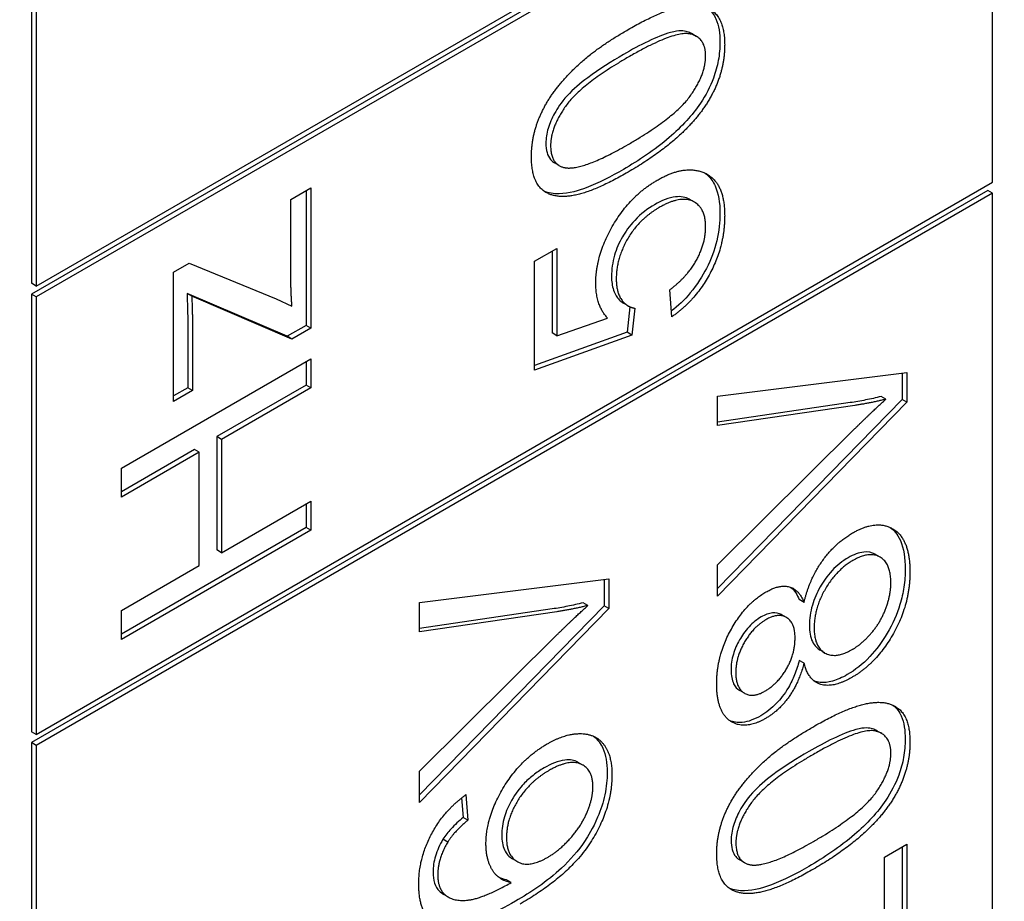
# Model space of a CAD drawing. Units: millimetres. Extents: x 404 to 5434, y 51 to 7082.
# Drawn here: x 1986 to 1990, y 5610 to 5613 of the extents above; entities that cross this region are included whole.
import ezdxf

# ---------------------------------------------------------------- set-up
doc = ezdxf.new("R2010")
doc.units = ezdxf.units.MM
doc.header["$LTSCALE"] = 26
doc.layers.add('Visible Edges(Hillmar_metric)', color=7, linetype='Continuous', lineweight=25)

msp = doc.modelspace()

# ---------------------------------------------------------------- linework, layer by layer
at = {"layer": 'Visible Edges(Hillmar_metric)'}
for p, q in [((1985.9215, 5614.8049), (1985.9215, 5612.2102)), ((1985.9419, 5614.7931), (1985.9419, 5612.1984)), ((1985.9419, 5612.1984), (1990.0683, 5614.5808)), ((1990.0478, 5614.5454), (1985.9215, 5612.1631)), ((1990.0683, 5614.5336), (1985.9419, 5612.1513)), ((1990.0683, 5612.6466), (1990.0683, 5614.5336)), ((1988.7901, 5613.2754), (1988.7697, 5613.2872)), ((1988.1988, 5612.7178), (1988.1784, 5612.7296)), ((1985.9419, 5610.2643), (1990.0683, 5612.6466)), ((1987.0401, 5612.5717), (1987.1267, 5612.6217)), ((1987.1267, 5612.6217), (1987.1267, 5612.0169)), ((1990.0478, 5612.6112), (1985.9215, 5610.2289)), ((1990.0683, 5612.5994), (1985.9419, 5610.2171)), ((1987.1063, 5612.6099), (1987.1063, 5612.0287)), ((1990.0683, 5612.5994), (1990.0478, 5612.6112)), ((1990.0683, 5604.3437), (1990.0683, 5612.5994)), ((1987.0401, 5612.256), (1987.0401, 5612.5717)), ((1988.7823, 5612.5601), (1988.7619, 5612.5719)), ((1988.0924, 5612.3051), (1988.1883, 5612.3604)), ((1988.1678, 5612.3487), (1988.1678, 5611.9961)), ((1988.1883, 5612.3604), (1988.1883, 5611.9843)), ((1986.5344, 5612.2589), (1986.6011, 5612.2973)), ((1986.6011, 5612.2973), (1986.9766, 5612.1438)), ((1988.0924, 5611.8362), (1988.0924, 5612.3051)), ((1986.5344, 5611.7008), (1986.5344, 5612.2589)), ((1985.9419, 5612.1984), (1985.9215, 5612.2102)), ((1985.9215, 5612.1631), (1985.9215, 5610.2761)), ((1985.9419, 5612.1513), (1985.9215, 5612.1631)), ((1987.0247, 5611.9816), (1986.5925, 5612.1664)), ((1986.6129, 5612.1546), (1986.5925, 5612.1664)), ((1987.0451, 5611.9698), (1986.6129, 5612.1546)), ((1988.6846, 5612.066), (1988.6759, 5612.1825)), ((1985.9419, 5612.1513), (1985.9419, 5610.2643)), ((1986.9766, 5612.1438), (1987.0451, 5612.1122)), ((1988.4961, 5612.1128), (1988.4757, 5612.1246)), ((1988.5035, 5612.1091), (1988.4917, 5611.999)), ((1988.5246, 5612.103), (1988.5121, 5611.9872)), ((1986.5956, 5612.0373), (1986.5956, 5611.7597)), ((1986.616, 5612.0255), (1986.616, 5611.7479)), ((1987.1063, 5612.0287), (1987.0247, 5611.9816)), ((1987.1267, 5612.0169), (1987.1063, 5612.0287)), ((1988.1883, 5611.9843), (1988.4075, 5612.0598)), ((1987.1267, 5612.0169), (1987.0451, 5611.9698)), ((1988.4917, 5611.999), (1988.0924, 5611.8553)), ((1988.5121, 5611.9872), (1988.0924, 5611.8362)), ((1988.1883, 5611.9843), (1988.1678, 5611.9961)), ((1988.5121, 5611.9872), (1988.4917, 5611.999)), ((1987.0451, 5611.9698), (1987.0247, 5611.9816)), ((1986.3096, 5611.4128), (1987.1267, 5611.8845)), ((1987.1063, 5611.8727), (1987.1063, 5611.7712)), ((1987.1267, 5611.8845), (1987.1267, 5611.7594)), ((1988.8813, 5611.7236), (1989.6984, 5611.8257)), ((1989.678, 5611.8232), (1989.678, 5611.7088)), ((1989.6984, 5611.8257), (1989.6984, 5611.697)), ((1987.1063, 5611.7712), (1986.7214, 5611.549)), ((1987.1267, 5611.7594), (1987.1063, 5611.7712)), ((1986.5956, 5611.7597), (1986.5344, 5611.7244)), ((1986.616, 5611.7479), (1986.5344, 5611.7008)), ((1986.616, 5611.7479), (1986.5956, 5611.7597)), ((1987.1267, 5611.7594), (1986.7418, 5611.5372)), ((1988.8813, 5611.5963), (1988.8813, 5611.7236)), ((1989.678, 5611.7088), (1988.8813, 5610.8933)), ((1989.6984, 5611.697), (1988.8813, 5610.8606)), ((1989.4544, 5611.6955), (1988.8813, 5611.6111)), ((1989.6081, 5611.7103), (1989.5877, 5611.7221)), ((1989.6984, 5611.697), (1989.678, 5611.7088)), ((1989.4749, 5611.6837), (1988.8813, 5611.5963)), ((1988.8813, 5610.9958), (1989.4749, 5611.5837)), ((1986.7418, 5611.5372), (1986.7214, 5611.549)), ((1986.7214, 5611.549), (1986.7214, 5611.06)), ((1986.7418, 5611.5372), (1986.7418, 5611.0482)), ((1986.6249, 5611.4933), (1986.3096, 5611.3112)), ((1986.6453, 5611.4815), (1986.3096, 5611.2877)), ((1986.6453, 5611.4815), (1986.6249, 5611.4933)), ((1986.6453, 5610.9925), (1986.6453, 5611.4815)), ((1986.3096, 5611.2877), (1986.3096, 5611.4128)), ((1986.7418, 5611.0482), (1987.1267, 5611.2704)), ((1987.1267, 5611.2704), (1987.1267, 5611.1453)), ((1987.1063, 5611.2586), (1987.1063, 5611.1571)), ((1987.1063, 5611.1571), (1986.3096, 5610.6971)), ((1987.1267, 5611.1453), (1986.3096, 5610.6735)), ((1987.1267, 5611.1453), (1987.1063, 5611.1571)), ((1986.7418, 5611.0482), (1986.7214, 5611.06)), ((1989.5835, 5611.0291), (1989.5631, 5611.0409)), ((1986.3096, 5610.7986), (1986.6453, 5610.9925)), ((1988.8813, 5610.8606), (1988.8813, 5610.9958)), ((1987.5955, 5610.8338), (1988.4126, 5610.9359)), ((1988.3921, 5610.9333), (1988.3921, 5610.819)), ((1988.4126, 5610.9359), (1988.4126, 5610.8072)), ((1989.255, 5610.834), (1989.2346, 5610.8458)), ((1986.3096, 5610.6735), (1986.3096, 5610.7986)), ((1987.5955, 5610.7065), (1987.5955, 5610.8338)), ((1988.3921, 5610.819), (1987.5955, 5610.0035)), ((1988.4126, 5610.8072), (1987.5955, 5609.9708)), ((1988.1686, 5610.8057), (1987.5955, 5610.7213)), ((1988.189, 5610.7939), (1987.5955, 5610.7065)), ((1988.3223, 5610.8205), (1988.3018, 5610.8323)), ((1988.4126, 5610.8072), (1988.3921, 5610.819)), ((1989.1795, 5610.7687), (1989.1591, 5610.7804)), ((1987.5955, 5610.106), (1988.189, 5610.6939)), ((1989.3445, 5610.6162), (1989.3241, 5610.628)), ((1989.255, 5610.5715), (1989.2346, 5610.5833)), ((1988.9981, 5610.4423), (1988.9776, 5610.4541)), ((1985.9419, 5610.2643), (1985.9215, 5610.2761)), ((1989.5897, 5610.2687), (1989.5692, 5610.2805)), ((1985.9215, 5610.2289), (1985.9215, 5603.4828)), ((1985.9419, 5610.2171), (1985.9215, 5610.2289)), ((1985.9419, 5610.2171), (1985.9419, 5603.471)), ((1988.301, 5610.1318), (1988.2806, 5610.1436)), ((1987.5955, 5609.9708), (1987.5955, 5610.106)), ((1987.7775, 5609.9905), (1987.7837, 5609.906)), ((1987.796, 5610.0046), (1987.8041, 5609.8942)), ((1987.8041, 5609.8942), (1987.7837, 5609.906)), ((1987.7175, 5609.8004), (1987.6971, 5609.8122)), ((1989.6019, 5609.7355), (1989.6984, 5609.7913)), ((1989.678, 5609.7795), (1989.678, 5609.1796)), ((1989.6984, 5609.7913), (1989.6984, 5609.1678)), ((1989.6019, 5609.2731), (1989.6019, 5609.7355)), ((1988.0177, 5609.7158), (1987.9973, 5609.7276)), ((1988.9984, 5609.711), (1988.978, 5609.7228)), ((1987.9916, 5609.6256), (1987.9711, 5609.6374)), ((1987.7205, 5609.5626), (1987.7001, 5609.5744))]:
    msp.add_line(p, q, dxfattribs=at)
msp.add_ellipse((1934.628, 5585.5858), major_axis=(86.6667, 0), ratio=0.57735, start_param=4.115837, end_param=6.876316, dxfattribs=at)
for points, knots in [([(2596.5451, 5711.6549), (2596.5451, 5620.2487), (2584.0115, 5521.6718), (2535.1257, 5319.7169), (2498.7806, 5216.3714), (2405.8214, 5014.9606), (2349.2222, 4916.9279), (2221.2749, 4735.7175), (2149.9476, 4652.5689), (1999.4925, 4509.2551), (1920.3892, 4449.1122), (1841.2291, 4403.4092)], [3.141593, 3.141593, 3.141593, 3.141593, 3.455752, 3.455752, 3.769911, 3.769911, 4.08407, 4.08407, 4.39823, 4.39823, 4.712389, 4.712389, 4.712389, 4.712389]), ([(1988.8381, 5613.3978), (1988.8564, 5613.3845), (1988.8675, 5613.3674), (1988.8872, 5613.3229), (1988.8922, 5613.288), (1988.8922, 5613.2499)], [-0.03835758, -0.03835758, -0.03835758, -0.03835758, -0.02418948, -0.02418948, 0, 0, 0, 0]), ([(1988.7697, 5613.2872), (1988.7639, 5613.2905), (1988.7578, 5613.2932), (1988.7377, 5613.2995), (1988.7182, 5613.3027), (1988.6213, 5613.2763), (1988.546, 5613.2378), (1988.4755, 5613.1971)], [-0.1037513, -0.1037513, -0.1037513, -0.1037513, -0.0870525, -0.0870525, -0.051762, -0.051762, 0, 0, 0, 0]), ([(1988.8922, 5613.2499), (1988.8922, 5613.225), (1988.8901, 5613.1989), (1988.8806, 5613.1467), (1988.8736, 5613.1212), (1988.8499, 5613.0576), (1988.831, 5613.0215), (1988.8081, 5612.9871)], [-0.05206747, -0.05206747, -0.05206747, -0.05206747, -0.03621834, -0.03621834, -0.02153471, -0.02153471, 0, 0, 0, 0]), ([(1988.4755, 5613.1971), (1988.426, 5613.1685), (1988.3707, 5613.1341), (1988.2901, 5613.0736), (1988.2586, 5613.0471), (1988.206, 5612.9898), (1988.1908, 5612.9647), (1988.1669, 5612.9219), (1988.1574, 5612.9004), (1988.1442, 5612.8561), (1988.1411, 5612.8349), (1988.1411, 5612.8149)], [-0.07011266, -0.07011266, -0.07011266, -0.07011266, -0.05067814, -0.05067814, -0.03824876, -0.03824876, -0.02521675, -0.02521675, -0.01275903, -0.01275903, 0, 0, 0, 0]), ([(1988.8081, 5612.9871), (1988.7899, 5612.9601), (1988.7698, 5612.9351), (1988.7247, 5612.8855), (1988.6992, 5612.8613), (1988.6103, 5612.785), (1988.5404, 5612.7391), (1988.4755, 5612.7016)], [-0.08391562, -0.08391562, -0.08391562, -0.08391562, -0.06700135, -0.06700135, -0.04767839, -0.04767839, 0, 0, 0, 0]), ([(1988.1411, 5612.8149), (1988.1411, 5612.8002), (1988.1426, 5612.7864), (1988.1492, 5612.7626), (1988.1541, 5612.7527), (1988.1658, 5612.7384), (1988.1718, 5612.7334), (1988.1784, 5612.7296)], [-0.03207069, -0.03207069, -0.03207069, -0.03207069, -0.02271774, -0.02271774, -0.01378885, -0.01378885, -0.0068124, -0.0068124, -0.0068124, -0.0068124]), ([(1988.4755, 5612.7016), (1988.423, 5612.6713), (1988.367, 5612.6424), (1988.2837, 5612.6108), (1988.241, 5612.5975), (1988.1747, 5612.596), (1988.1522, 5612.5994), (1988.1324, 5612.6083)], [-0.12064065, -0.12064065, -0.12064065, -0.12064065, -0.08123819, -0.08123819, -0.05734357, -0.05734357, -0.04377422, -0.04377422, -0.04377422, -0.04377422]), ([(1988.8273, 5612.6858), (1988.8316, 5612.6828), (1988.8357, 5612.6794), (1988.8526, 5612.6637), (1988.8633, 5612.6486), (1988.8862, 5612.5978), (1988.8922, 5612.5573), (1988.8922, 5612.5128)], [-0.04875256, -0.04875256, -0.04875256, -0.04875256, -0.04404234, -0.04404234, -0.02830066, -0.02830066, 0, 0, 0, 0]), ([(1988.7619, 5612.5719), (1988.7615, 5612.5721), (1988.7612, 5612.5723), (1988.7434, 5612.5822), (1988.7235, 5612.5858), (1988.672, 5612.5799), (1988.641, 5612.567), (1988.61, 5612.5491)], [-0.04106081, -0.04106081, -0.04106081, -0.04106081, -0.04070778, -0.04070778, -0.02273983, -0.02273983, 0, 0, 0, 0]), ([(1988.61, 5612.5491), (1988.5808, 5612.5323), (1988.5513, 5612.5104), (1988.5003, 5612.4565), (1988.4834, 5612.4314), (1988.4568, 5612.3851), (1988.4455, 5612.3589), (1988.4282, 5612.3), (1988.4244, 5612.2694), (1988.4244, 5612.2406)], [-0.06003531, -0.06003531, -0.06003531, -0.06003531, -0.04601933, -0.04601933, -0.03357454, -0.03357454, -0.01827055, -0.01827055, 0, 0, 0, 0]), ([(1988.8922, 5612.5128), (1988.8922, 5612.4751), (1988.8881, 5612.4351), (1988.8686, 5612.3533), (1988.854, 5612.3135), (1988.8178, 5612.2428), (1988.7952, 5612.2054), (1988.7386, 5612.1382), (1988.7112, 5612.1127), (1988.6828, 5612.0911)], [-0.1179828, -0.1179828, -0.1179828, -0.1179828, -0.0841449, -0.0841449, -0.0515924, -0.0515924, -0.0258147, -0.0258147, -0.0045878, -0.0045878, -0.0045878, -0.0045878]), ([(1988.4244, 5612.2406), (1988.4244, 5612.2187), (1988.427, 5612.1985), (1988.439, 5612.1617), (1988.4482, 5612.1486), (1988.4628, 5612.1334), (1988.4689, 5612.1285), (1988.4757, 5612.1246)], [-0.03799081, -0.03799081, -0.03799081, -0.03799081, -0.02753039, -0.02753039, -0.01615968, -0.01615968, -0.00906625, -0.00906625, -0.00906625, -0.00906625]), ([(1986.5925, 5612.1664), (1986.5934, 5612.1438), (1986.5943, 5612.1208), (1986.5953, 5612.078), (1986.5956, 5612.0575), (1986.5956, 5612.0373)], [-0.02761104, -0.02761104, -0.02761104, -0.02761104, -0.01287977, -0.01287977, 0, 0, 0, 0]), ([(1989.5877, 5611.7221), (1989.5654, 5611.7164), (1989.5431, 5611.7114), (1989.4987, 5611.7025), (1989.4765, 5611.6987), (1989.4544, 5611.6955)], [-0.03433605, -0.03433605, -0.03433605, -0.03433605, -0.01728628, -0.01728628, 0, 0, 0, 0]), ([(1989.6266, 5611.1572), (1989.6412, 5611.1468), (1989.6579, 5611.1299), (1989.6858, 5611.0665), (1989.6917, 5611.0238), (1989.6917, 5610.9774)], [-0.05449891, -0.05449891, -0.05449891, -0.05449891, -0.02947686, -0.02947686, 0, 0, 0, 0]), ([(1989.5631, 5611.0409), (1989.5627, 5611.0411), (1989.5623, 5611.0414), (1989.5475, 5611.0495), (1989.5312, 5611.0528), (1989.4913, 5611.0488), (1989.4687, 5611.04), (1989.4457, 5611.0267)], [-0.03206744, -0.03206744, -0.03206744, -0.03206744, -0.03164259, -0.03164259, -0.01689055, -0.01689055, 0, 0, 0, 0]), ([(1989.4457, 5611.0267), (1989.4335, 5611.0196), (1989.4212, 5611.0114), (1989.3978, 5610.9927), (1989.3868, 5610.9825), (1989.3533, 5610.9468), (1989.3367, 5610.9216), (1989.3104, 5610.8753), (1989.2989, 5610.8491), (1989.282, 5610.7919), (1989.2782, 5610.763), (1989.2782, 5610.7358)], [-0.05690782, -0.05690782, -0.05690782, -0.05690782, -0.0507763, -0.0507763, -0.04499984, -0.04499984, -0.03259045, -0.03259045, -0.01732169, -0.01732169, 0, 0, 0, 0]), ([(1989.6917, 5610.9774), (1989.6917, 5610.9525), (1989.69, 5610.9266), (1989.6824, 5610.8751), (1989.6768, 5610.8499), (1989.6561, 5610.7818), (1989.6378, 5610.7409), (1989.5923, 5610.6635), (1989.5675, 5610.6298), (1989.5082, 5610.5672), (1989.4752, 5610.5417), (1989.4414, 5610.5222)], [-0.1020048, -0.1020048, -0.1020048, -0.1020048, -0.086109, -0.086109, -0.0714347, -0.0714347, -0.0471381, -0.0471381, -0.0248299, -0.0248299, 0, 0, 0, 0]), ([(1988.3018, 5610.8323), (1988.2795, 5610.8266), (1988.2573, 5610.8216), (1988.2128, 5610.8127), (1988.1906, 5610.8089), (1988.1686, 5610.8057)], [-0.03433605, -0.03433605, -0.03433605, -0.03433605, -0.01728628, -0.01728628, 0, 0, 0, 0]), ([(1989.0702, 5610.771), (1989.061, 5610.7657), (1989.0519, 5610.7596), (1989.0343, 5610.7455), (1989.026, 5610.7378), (1989.0001, 5610.7102), (1988.9865, 5610.6897), (1988.9651, 5610.652), (1988.9562, 5610.6316), (1988.943, 5610.587), (1988.94, 5610.5646), (1988.94, 5610.5434)], [-0.045694, -0.045694, -0.045694, -0.045694, -0.04070413, -0.04070413, -0.03593927, -0.03593927, -0.02539233, -0.02539233, -0.01346455, -0.01346455, 0, 0, 0, 0]), ([(1989.1591, 5610.7804), (1989.1586, 5610.7808), (1989.158, 5610.7811), (1989.1463, 5610.7874), (1989.1336, 5610.79), (1989.1037, 5610.7871), (1989.0871, 5610.7808), (1989.0702, 5610.771)], [-0.02440802, -0.02440802, -0.02440802, -0.02440802, -0.02383451, -0.02383451, -0.01245225, -0.01245225, 0, 0, 0, 0]), ([(1989.2782, 5610.7358), (1989.2782, 5610.722), (1989.2792, 5610.7088), (1989.2835, 5610.685), (1989.2867, 5610.6744), (1989.3002, 5610.6455), (1989.3128, 5610.6346), (1989.3241, 5610.628)], [-0.05523134, -0.05523134, -0.05523134, -0.05523134, -0.04931965, -0.04931965, -0.0437511, -0.0437511, -0.03222987, -0.03222987, -0.03222987, -0.03222987]), ([(1989.2346, 5610.5833), (1989.2291, 5610.5629), (1989.2224, 5610.542), (1989.2068, 5610.5031), (1989.1981, 5610.4849), (1989.1701, 5610.4363), (1989.1517, 5610.4145), (1989.1158, 5610.3767), (1989.0922, 5610.3588), (1989.0683, 5610.3449)], [-0.04152348, -0.04152348, -0.04152348, -0.04152348, -0.03465264, -0.03465264, -0.02850264, -0.02850264, -0.01757719, -0.01757719, 0, 0, 0, 0]), ([(1988.94, 5610.5434), (1988.94, 5610.5316), (1988.9409, 5610.5203), (1988.9447, 5610.4999), (1988.9475, 5610.491), (1988.9577, 5610.47), (1988.9665, 5610.4605), (1988.9776, 5610.4541)], [-0.05023312, -0.05023312, -0.05023312, -0.05023312, -0.04268042, -0.04268042, -0.03560144, -0.03560144, -0.02395913, -0.02395913, -0.02395913, -0.02395913]), ([(1989.4414, 5610.5222), (1989.4201, 5610.5099), (1989.3988, 5610.5001), (1989.3591, 5610.4887), (1989.3411, 5610.4866), (1989.316, 5610.4895), (1989.3074, 5610.4914), (1989.2989, 5610.4949)], [-0.08319073, -0.08319073, -0.08319073, -0.08319073, -0.06177027, -0.06177027, -0.04206018, -0.04206018, -0.03239707, -0.03239707, -0.03239707, -0.03239707]), ([(1989.6376, 5610.3911), (1989.656, 5610.3777), (1989.6671, 5610.3607), (1989.6868, 5610.3161), (1989.6917, 5610.2812), (1989.6917, 5610.2432)], [-0.03835758, -0.03835758, -0.03835758, -0.03835758, -0.02418948, -0.02418948, 0, 0, 0, 0]), ([(1989.0683, 5610.3449), (1989.0408, 5610.329), (1989.014, 5610.3189), (1988.9682, 5610.3143), (1988.9499, 5610.3173), (1988.9336, 5610.3244)], [-0.12305328, -0.12305328, -0.12305328, -0.12305328, -0.08753699, -0.08753699, -0.05914615, -0.05914615, -0.05914615, -0.05914615]), ([(1989.5692, 5610.2805), (1989.5635, 5610.2838), (1989.5573, 5610.2864), (1989.5373, 5610.2927), (1989.5178, 5610.2959), (1989.4208, 5610.2696), (1989.3456, 5610.231), (1989.2751, 5610.1903)], [-0.1037513, -0.1037513, -0.1037513, -0.1037513, -0.0870525, -0.0870525, -0.051762, -0.051762, 0, 0, 0, 0]), ([(1988.3465, 5610.2567), (1988.3663, 5610.2422), (1988.3788, 5610.223), (1988.4001, 5610.1761), (1988.4058, 5610.1408), (1988.4058, 5610.1013)], [-0.04075367, -0.04075367, -0.04075367, -0.04075367, -0.02516031, -0.02516031, 0, 0, 0, 0]), ([(1989.6917, 5610.2432), (1989.6917, 5610.2183), (1989.6896, 5610.1921), (1989.6801, 5610.1399), (1989.6732, 5610.1144), (1989.6495, 5610.0508), (1989.6305, 5610.0147), (1989.6076, 5609.9803)], [-0.05206747, -0.05206747, -0.05206747, -0.05206747, -0.03621834, -0.03621834, -0.02153471, -0.02153471, 0, 0, 0, 0]), ([(1988.2806, 5610.1436), (1988.28, 5610.1439), (1988.2794, 5610.1442), (1988.2639, 5610.1527), (1988.2459, 5610.1569), (1988.1942, 5610.1505), (1988.1634, 5610.1375), (1988.1331, 5610.12)], [-0.04145167, -0.04145167, -0.04145167, -0.04145167, -0.0407484, -0.0407484, -0.02228421, -0.02228421, 0, 0, 0, 0]), ([(1989.2751, 5610.1903), (1989.2256, 5610.1617), (1989.1702, 5610.1273), (1989.0896, 5610.0669), (1989.0582, 5610.0404), (1989.0056, 5609.9831), (1988.9904, 5609.958), (1988.9665, 5609.9151), (1988.957, 5609.8936), (1988.9437, 5609.8494), (1988.9406, 5609.8282), (1988.9406, 5609.8081)], [-0.07011266, -0.07011266, -0.07011266, -0.07011266, -0.05067814, -0.05067814, -0.03824876, -0.03824876, -0.02521675, -0.02521675, -0.01275903, -0.01275903, 0, 0, 0, 0]), ([(1988.1331, 5610.12), (1988.1172, 5610.1108), (1988.1012, 5610.1002), (1988.0714, 5610.0768), (1988.0576, 5610.0643), (1988.0292, 5610.0339), (1988.0105, 5610.011), (1987.9796, 5609.9565), (1987.9693, 5609.9329), (1987.954, 5609.8815), (1987.9506, 5609.8556), (1987.9506, 5609.8312)], [-0.08220626, -0.08220626, -0.08220626, -0.08220626, -0.06423594, -0.06423594, -0.04803292, -0.04803292, -0.0293025, -0.0293025, -0.01550831, -0.01550831, 0, 0, 0, 0]), ([(1988.4058, 5610.1013), (1988.4058, 5610.0704), (1988.4027, 5610.0379), (1988.3887, 5609.9718), (1988.3784, 5609.9395), (1988.3443, 5609.8597), (1988.3216, 5609.8236), (1988.2811, 5609.7615), (1988.2455, 5609.7221), (1988.1464, 5609.63), (1988.0749, 5609.5823), (1988.0098, 5609.5447)], [-0.1012074, -0.1012074, -0.1012074, -0.1012074, -0.0935561, -0.0935561, -0.0862961, -0.0862961, -0.075763, -0.075763, -0.0478347, -0.0478347, 0, 0, 0, 0]), ([(1989.6076, 5609.9803), (1989.5895, 5609.9534), (1989.5694, 5609.9283), (1989.5243, 5609.8788), (1989.4988, 5609.8546), (1989.4099, 5609.7783), (1989.34, 5609.7323), (1989.2751, 5609.6948)], [-0.08391562, -0.08391562, -0.08391562, -0.08391562, -0.06700135, -0.06700135, -0.04767839, -0.04767839, 0, 0, 0, 0]), ([(1987.7837, 5609.906), (1987.7663, 5609.8913), (1987.7481, 5609.8746), (1987.7195, 5609.8434), (1987.7072, 5609.8283), (1987.6971, 5609.8122)], [-0.0230445, -0.0230445, -0.0230445, -0.0230445, -0.00988247, -0.00988247, 0, 0, 0, 0]), ([(1987.9506, 5609.8312), (1987.9506, 5609.8066), (1987.9542, 5609.7847), (1987.9705, 5609.7489), (1987.9824, 5609.7362), (1987.9973, 5609.7276)], [-0.09976087, -0.09976087, -0.09976087, -0.09976087, -0.06971756, -0.06971756, -0.04005066, -0.04005066, -0.04005066, -0.04005066]), ([(1987.6971, 5609.8122), (1987.6901, 5609.8003), (1987.6836, 5609.7881), (1987.6727, 5609.7637), (1987.6681, 5609.7516), (1987.6573, 5609.7154), (1987.6541, 5609.6925), (1987.6541, 5609.6709)], [-0.02782322, -0.02782322, -0.02782322, -0.02782322, -0.02065306, -0.02065306, -0.01376346, -0.01376346, 0, 0, 0, 0]), ([(1988.9406, 5609.8081), (1988.9406, 5609.7934), (1988.9421, 5609.7797), (1988.9488, 5609.7558), (1988.9537, 5609.7459), (1988.9653, 5609.7316), (1988.9713, 5609.7266), (1988.978, 5609.7228)], [-0.03207069, -0.03207069, -0.03207069, -0.03207069, -0.02271774, -0.02271774, -0.01378885, -0.01378885, -0.0068124, -0.0068124, -0.0068124, -0.0068124]), ([(1989.2751, 5609.6948), (1989.2225, 5609.6645), (1989.1666, 5609.6356), (1989.0833, 5609.6041), (1989.0406, 5609.5907), (1988.9743, 5609.5892), (1988.9518, 5609.5926), (1988.932, 5609.6015)], [-0.12064065, -0.12064065, -0.12064065, -0.12064065, -0.08123819, -0.08123819, -0.05734357, -0.05734357, -0.04377422, -0.04377422, -0.04377422, -0.04377422]), ([(1987.6541, 5609.6709), (1987.6541, 5609.6532), (1987.6562, 5609.6369), (1987.6653, 5609.609), (1987.6721, 5609.5979), (1987.6809, 5609.5892)], [-0.02214552, -0.02214552, -0.02214552, -0.02214552, -0.01090139, -0.01090139, 0, 0, 0, 0]), ([(1988.0098, 5609.5447), (1987.9217, 5609.4938), (1987.8338, 5609.4535), (1987.7262, 5609.4365), (1987.6935, 5609.437), (1987.6654, 5609.4472)], [-0.08411495, -0.08411495, -0.08411495, -0.08411495, -0.02664185, -0.02664185, 0, 0, 0, 0])]:
    msp.add_open_spline(points, degree=3, knots=knots, dxfattribs=at)
for points, degree in [([(1988.4959, 5613.3047), (1988.6398, 5613.3877), (1988.8167, 5613.4215), (1988.9126, 5613.341), (1988.9126, 5613.2382)], 2), ([(1988.0787, 5612.7567), (1988.0787, 5612.8322), (1988.1316, 5612.9778), (1988.2312, 5613.1094), (1988.3745, 5613.2346), (1988.4959, 5613.3047)], 2), ([(1988.8304, 5613.1907), (1988.8304, 5613.2698), (1988.6971, 5613.3014), (1988.4959, 5613.1853)], 2), ([(1988.9126, 5613.2382), (1988.9126, 5613.1015), (1988.8285, 5612.9753)], 2), ([(1988.4959, 5613.1853), (1988.2941, 5613.0688), (1988.1615, 5612.8836), (1988.1615, 5612.8031)], 2), ([(1988.4959, 5612.8092), (1988.6977, 5612.9257), (1988.8304, 5613.1109), (1988.8304, 5613.1907)], 2), ([(1988.8285, 5612.9753), (1988.7257, 5612.8225), (1988.4959, 5612.6898)], 2), ([(1988.1615, 5612.8031), (1988.1615, 5612.7233), (1988.22, 5612.7096)], 2), ([(1988.22, 5612.7096), (1988.2948, 5612.693), (1988.4959, 5612.8092)], 2), ([(1988.4959, 5612.6898), (1988.3508, 5612.606), (1988.174, 5612.573), (1988.0787, 5612.6531), (1988.0787, 5612.7567)], 2), ([(1988.6211, 5612.6549), (1988.7326, 5612.7193), (1988.8136, 5612.6912)], 2), ([(1988.8136, 5612.6912), (1988.9126, 5612.6578), (1988.9126, 5612.501)], 2), ([(1988.3564, 5612.2087), (1988.3564, 5612.3324), (1988.5047, 5612.5877), (1988.6211, 5612.6549)], 2), ([(1988.6305, 5612.5374), (1988.5445, 5612.4877), (1988.4449, 5612.3195), (1988.4449, 5612.2288)], 2), ([(1988.8304, 5612.4529), (1988.8304, 5612.5377), (1988.7208, 5612.5895), (1988.6305, 5612.5374)], 2), ([(1988.9126, 5612.501), (1988.9126, 5612.3723), (1988.788, 5612.1372), (1988.6846, 5612.066)], 2), ([(1988.6759, 5612.1825), (1988.7531, 5612.2407), (1988.8304, 5612.3831), (1988.8304, 5612.4529)], 2), ([(1987.0451, 5612.1122), (1987.0401, 5612.1877), (1987.0401, 5612.256)], 2), ([(1988.4075, 5612.0598), (1988.3564, 5612.1152), (1988.3564, 5612.2087)], 2), ([(1988.4449, 5612.2288), (1988.4449, 5612.1728), (1988.4891, 5612.1084), (1988.5246, 5612.103)], 2), ([(1986.6129, 5612.1546), (1986.616, 5612.0823), (1986.616, 5612.0255)], 2), ([(1989.6081, 5611.7103), (1989.5415, 5611.6934), (1989.4749, 5611.6837)], 2), ([(1989.4749, 5611.5837), (1989.5459, 5611.6542), (1989.6081, 5611.7103)], 2), ([(1989.255, 5610.834), (1989.2793, 5610.9358), (1989.3889, 5611.0897), (1989.4649, 5611.1335)], 2), ([(1989.4649, 5611.1335), (1989.5695, 5611.194), (1989.7122, 5611.1051), (1989.7122, 5610.9656)], 2), ([(1989.4661, 5611.0149), (1989.3933, 5610.9728), (1989.2986, 5610.8074), (1989.2986, 5610.724)], 2), ([(1989.6299, 5610.9189), (1989.6299, 5611.0023), (1989.5371, 5611.0559), (1989.4661, 5611.0149)], 2), ([(1989.7122, 5610.9656), (1989.7122, 5610.8261), (1989.5689, 5610.5723), (1989.4618, 5610.5104)], 2), ([(1988.8782, 5610.482), (1988.8782, 5610.6057), (1989.0022, 5610.8276), (1989.0912, 5610.879)], 2), ([(1989.0912, 5610.879), (1989.1479, 5610.9117), (1989.232, 5610.8912), (1989.255, 5610.834)], 2), ([(1989.1986, 5610.8988), (1989.2143, 5610.8861), (1989.2259, 5610.8673), (1989.2346, 5610.8458)], 3), ([(1989.4624, 5610.6302), (1989.5054, 5610.655), (1989.5857, 5610.7481), (1989.6299, 5610.8657), (1989.6299, 5610.9189)], 2), ([(1988.189, 5610.6939), (1988.26, 5610.7644), (1988.3223, 5610.8205)], 2), ([(1988.3223, 5610.8205), (1988.2556, 5610.8036), (1988.189, 5610.7939)], 2), ([(1989.0906, 5610.7592), (1989.0358, 5610.7276), (1988.9604, 5610.5971), (1988.9604, 5610.5316)], 2), ([(1989.2164, 5610.6801), (1989.2164, 5610.747), (1989.1435, 5610.7898), (1989.0906, 5610.7592)], 2), ([(1989.2986, 5610.724), (1989.2986, 5610.642), (1989.392, 5610.5895), (1989.4624, 5610.6302)], 2), ([(1989.085, 5610.4504), (1989.1429, 5610.4838), (1989.2164, 5610.6118), (1989.2164, 5610.6801)], 2), ([(1989.255, 5610.5715), (1989.232, 5610.4856), (1989.1473, 5610.3669), (1989.0887, 5610.3331)], 2), ([(1989.4618, 5610.5104), (1989.3821, 5610.4644), (1989.2743, 5610.4957), (1989.255, 5610.5715)], 2), ([(1988.9604, 5610.5316), (1988.9604, 5610.4648), (1989.0339, 5610.4209), (1989.085, 5610.4504)], 2), ([(1989.0887, 5610.3331), (1988.9997, 5610.2817), (1988.8782, 5610.3598), (1988.8782, 5610.482)], 2), ([(1989.2955, 5610.2979), (1989.4394, 5610.381), (1989.6162, 5610.4148), (1989.7122, 5610.3342), (1989.7122, 5610.2314)], 2), ([(1988.8782, 5609.7499), (1988.8782, 5609.8254), (1988.9312, 5609.9711), (1989.0308, 5610.1027), (1989.1741, 5610.2278), (1989.2955, 5610.2979)], 2), ([(1988.1473, 5610.2239), (1988.2239, 5610.2682), (1988.3559, 5610.2675), (1988.4263, 5610.1743), (1988.4263, 5610.0895)], 2), ([(1989.6299, 5610.1839), (1989.6299, 5610.263), (1989.4967, 5610.2947), (1989.2955, 5610.1785)], 2), ([(1987.8826, 5609.7921), (1987.8826, 5609.9079), (1988.0302, 5610.1563), (1988.1473, 5610.2239)], 2), ([(1989.7122, 5610.2314), (1989.7122, 5610.0948), (1989.6281, 5609.9685)], 2), ([(1989.2955, 5610.1785), (1989.0937, 5610.062), (1988.9611, 5609.8769), (1988.9611, 5609.7963)], 2), ([(1989.2955, 5609.8024), (1989.4973, 5609.9189), (1989.6299, 5610.1041), (1989.6299, 5610.1839)], 2), ([(1988.3441, 5610.0391), (1988.3441, 5610.1132), (1988.2413, 5610.1589), (1988.1535, 5610.1082)], 2), ([(1988.1535, 5610.1082), (1988.0688, 5610.0593), (1987.971, 5609.8993), (1987.971, 5609.8194)], 2), ([(1988.4263, 5610.0895), (1988.4263, 5609.9442), (1988.2419, 5609.6551), (1988.0302, 5609.5329)], 2), ([(1988.1479, 5609.7339), (1988.1996, 5609.7637), (1988.2942, 5609.8694), (1988.3441, 5609.9888), (1988.3441, 5610.0391)], 2), ([(1987.5924, 5609.6188), (1987.5924, 5609.7303), (1987.7007, 5609.9352), (1987.796, 5610.0046)], 2), ([(1989.6281, 5609.9685), (1989.5253, 5609.8157), (1989.2955, 5609.683)], 2), ([(1987.8041, 5609.8942), (1987.7449, 5609.8442), (1987.7175, 5609.8004)], 2), ([(1987.971, 5609.8194), (1987.971, 5609.741), (1988.0688, 5609.6882), (1988.1479, 5609.7339)], 2), ([(1987.7175, 5609.8004), (1987.6746, 5609.7281), (1987.6746, 5609.6591)], 2), ([(1987.9916, 5609.6256), (1987.9361, 5609.6353), (1987.8826, 5609.7259), (1987.8826, 5609.7921)], 2), ([(1988.9611, 5609.7963), (1988.9611, 5609.7165), (1989.0196, 5609.7028)], 2), ([(1989.0196, 5609.7028), (1989.0943, 5609.6863), (1989.2955, 5609.8024)], 2), ([(1989.2955, 5609.683), (1989.1504, 5609.5993), (1988.9735, 5609.5662), (1988.8782, 5609.6464), (1988.8782, 5609.7499)], 2), ([(1987.6746, 5609.6591), (1987.6746, 5609.6037), (1987.7013, 5609.5774)], 2), ([(1987.9711, 5609.6374), (1987.96, 5609.6394), (1987.9495, 5609.6424), (1987.9396, 5609.6468)], 3), ([(1987.6858, 5609.4354), (1987.5924, 5609.4692), (1987.5924, 5609.6188)], 2), ([(1987.7013, 5609.5774), (1987.7356, 5609.5426), (1987.8689, 5609.5562), (1987.9916, 5609.6256)], 2), ([(1987.6809, 5609.5892), (1987.6867, 5609.5833), (1987.6931, 5609.5784), (1987.7001, 5609.5744)], 3)]:
    msp.add_open_spline(points, degree=degree, dxfattribs=at)

doc.saveas('drawing.dxf')
